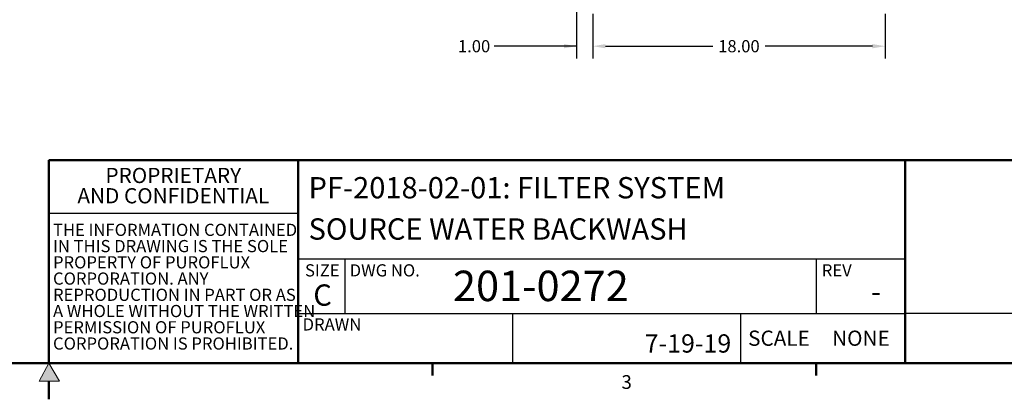
# Model space of a CAD drawing. Units: inches. Extents: x 2 to 196, y 1 to 152.
# Drawn here: x 97 to 158, y 1 to 25 of the extents above; entities that cross this region are included whole.
import ezdxf

# ---------------------------------------------------------------- set-up
doc = ezdxf.new("R2010")
doc.units = ezdxf.units.IN
doc.header["$MEASUREMENT"] = 0
doc.header["$PDSIZE"] = -1
doc.layers.add('BORDER', color=7, linetype='Continuous', lineweight=50)
doc.layers.add('DIMENSION', color=7, linetype='Continuous')
doc.layers.add('FORMAT', color=7, linetype='Continuous')
doc.styles.add('SLDTEXTSTYLE0', font='TXT', dxfattribs={"width": 0.75})
doc.styles.add('SLDTEXTSTYLE1', font='TXT', dxfattribs={"width": 0.605})
doc.dimstyles.get("Standard").update_dxf_attribs({"dimtxt": 0.18, "dimasz": 0.18, "dimexe": 0.18, "dimexo": 0.0625, "dimgap": 0.09, "dimtad": 0, "dimtih": 1, "dimtoh": 1, "dimdec": 4, "dimzin": 0, "dimdsep": 46, "dimtxsty": 'Standard', "dimcen": 0.09, "dimadec": 0, "dimazin": 0, "dimtfac": 1, "dimtdec": 4, "dimtofl": 0, "dimtmove": 0, "dimatfit": 3, "dimfxl": 0, "dimtolj": 1, "dimtzin": 0, "dimarcsym": 0})

# ---------------------------------------------------------------- blocks, each defined once
blk = doc.blocks.new('SW_NOTE_0_3')
at = {"layer": 'FORMAT', "color": 0, "char_height": 0.104167, "attachment_point": 2, "style": 'SLDTEXTSTYLE0'}
for s, insert in [('PROPRIETARY', (0.4362, 0.1343)), ('AND CONFIDENTIAL', (0.4363, -0.0046))]:
    blk.add_mtext(s, dxfattribs=dict(at, insert=insert))
blk = doc.blocks.new('SW_NOTE_0_4')
at = {"layer": 'FORMAT', "color": 0, "char_height": 0.083333, "attachment_point": 1, "style": 'SLDTEXTSTYLE0'}
for s, insert in [('THE INFORMATION CONTAINED', (0, 0.1074)), ('IN THIS DRAWING IS THE SOLE', (0, -0.0037)), ('PROPERTY OF PUROFLUX', (0, -0.1148)), ('CORPORATION. ANY', (0, -0.2259)), ('REPRODUCTION IN PART OR AS', (0, -0.337)), ('A WHOLE WITHOUT THE WRITTEN', (0, -0.4481)), ('PERMISSION OF PUROFLUX', (0, -0.5592)), ('CORPORATION IS PROHIBITED.', (0, -0.6704))]:
    blk.add_mtext(s, dxfattribs=dict(at, insert=insert))
blk = doc.blocks.new('_D_10')
at = {"layer": 'Defpoints', "color": 0}
for p in [(132.697, 25.516), (150.697, 25.516), (150.697, 23.215)]:
    blk.add_point(p, dxfattribs=at)
at = {"layer": 'DIMENSION', "color": 0, "lineweight": -2}
for p, q in [((132.697, 25.216), (132.697, 22.465)), ((150.697, 25.216), (150.697, 22.465)), ((133.477, 23.215), (140.087, 23.215)), ((149.917, 23.215), (143.307, 23.215))]:
    blk.add_line(p, q, dxfattribs=at)
at = {"layer": 'DIMENSION', "color": 0}
for points in [[(133.477, 23.345), (133.477, 23.085), (132.697, 23.215)], [(149.917, 23.085), (149.917, 23.345), (150.697, 23.215)]]:
    blk.add_solid(points, dxfattribs=at)
at = {"layer": 'DIMENSION', "color": 0, "insert": (141.697, 23.59), "char_height": 0.75, "attachment_point": 2}
blk.add_mtext('\\A1;18.00', dxfattribs=at)
blk = doc.blocks.new('_D_13')
at = {"layer": 'Defpoints', "color": 0}
for p in [(131.697, 26.821), (132.697, 25.516), (132.697, 23.215)]:
    blk.add_point(p, dxfattribs=at)
at = {"layer": 'DIMENSION', "color": 0, "lineweight": -2}
for p, q in [((131.697, 26.521), (131.697, 22.465)), ((132.697, 25.216), (132.697, 22.465)), ((131.697, 23.215), (126.626, 23.215)), ((130.917, 23.215), (130.137, 23.215)), ((133.477, 23.215), (134.257, 23.215))]:
    blk.add_line(p, q, dxfattribs=at)
at = {"layer": 'DIMENSION', "color": 0}
for points in [[(130.917, 23.085), (130.917, 23.345), (131.697, 23.215)], [(133.477, 23.345), (133.477, 23.085), (132.697, 23.215)]]:
    blk.add_solid(points, dxfattribs=at)
at = {"layer": 'DIMENSION', "color": 0, "insert": (125.391, 23.59), "char_height": 0.75, "attachment_point": 2}
blk.add_mtext('\\A1;1.00', dxfattribs=at)

msp = doc.modelspace()

# ---------------------------------------------------------------- hatches: boundary and pattern name
at = {"linetype": 'Continuous'}
msp.add_hatch(color=7, dxfattribs=at).paths.add_polyline_path([(98.616, 2.579), (99.865, 2.579), (99.206, 3.695)], flags=0)

# ---------------------------------------------------------------- linework, layer by layer
at = {"color": 7, "linetype": 'Continuous', "lineweight": 18}
for p, q in [((99.206, 3.695), (98.616, 2.579)), ((99.865, 2.579), (99.206, 3.695)), ((98.616, 2.579), (99.865, 2.579))]:
    msp.add_line(p, q, dxfattribs=at)
at = {"layer": 'BORDER'}
for p, q in [((193.706, 16.2), (99.206, 16.2)), ((99.206, 3.695), (99.206, 16.2)), ((114.564, 3.695), (114.564, 16.2)), ((151.933, 3.695), (151.933, 16.2)), ((4.706, 3.695), (193.706, 3.695)), ((122.831, 3.695), (122.831, 2.932)), ((146.456, 3.695), (146.456, 2.932))]:
    msp.add_line(p, q, dxfattribs=at)
at = {"layer": 'BORDER', "color": 7}
msp.add_line((99.206, 2.579), (99.206, 1.466), dxfattribs=at)
at = {"layer": 'FORMAT'}
for p, q in [((114.564, 12.921), (99.206, 12.921)), ((114.564, 10.125), (151.933, 10.125)), ((117.45, 6.75), (117.45, 10.125)), ((146.456, 10.125), (146.456, 6.75)), ((114.564, 6.75), (151.933, 6.75)), ((127.746, 6.75), (127.746, 3.695)), ((141.799, 6.75), (141.799, 3.695)), ((193.706, 6.75), (151.933, 6.75))]:
    msp.add_line(p, q, dxfattribs=at)

# ---------------------------------------------------------------- block references
at = {"layer": 'FORMAT', "color": 7, "xscale": 9, "yscale": 9, "zscale": 9}
for name, p in [('SW_NOTE_0_3', (102.947, 14.514)), ('SW_NOTE_0_4', (99.467, 11.312))]:
    msp.add_blockref(name, p, dxfattribs=at)

# ---------------------------------------------------------------- texts
at = {"layer": 'BORDER', "color": 7, "insert": (134.465, 2.952), "char_height": 0.844, "attachment_point": 1, "style": 'SLDTEXTSTYLE0'}
msp.add_mtext('3', dxfattribs=at)
at = {"layer": 'FORMAT', "style": 'SLDTEXTSTYLE0'}
for s, insert, char_height, attachment_point in [('PF-2018-02-01: FILTER SYSTEM', (115.2, 15.155), 1.3125, 1), ('SOURCE WATER BACKWASH', (115.2, 12.612), 1.3125, 1), ('201-0272', (124.091, 9.389), 1.875, 1), ('-', (150.14, 8.765), 1.312, 2), ('7-19-19', (141.222, 5.469), 1.125, 3)]:
    msp.add_mtext(s, dxfattribs=dict(at, insert=insert, char_height=char_height, attachment_point=attachment_point))
at = {"layer": 'FORMAT', "color": 7}
for s, insert, char_height, attachment_point, style in [('SIZE', (116.047, 9.784), 0.75, 2, 'SLDTEXTSTYLE0'), ('DWG NO.', (117.731, 9.784), 0.75, 1, 'SLDTEXTSTYLE0'), ('REV', (146.8, 9.784), 0.75, 1, 'SLDTEXTSTYLE0'), ('C', (116.064, 8.542), 1.312, 2, 'SLDTEXTSTYLE1'), ('DRAWN', (114.834, 6.454), 0.75, 1, 'SLDTEXTSTYLE0'), ('SCALE', (142.261, 5.699), 0.9375, 1, 'SLDTEXTSTYLE0'), ('NONE', (147.433, 5.699), 0.9375, 1, 'SLDTEXTSTYLE0')]:
    msp.add_mtext(s, dxfattribs=dict(at, insert=insert, char_height=char_height, attachment_point=attachment_point, style=style))

# ---------------------------------------------------------------- dimensions: what is measured, and where the dimension line sits
at = {"layer": 'DIMENSION'}
for base, p1, p2, picture, middle in [((132.697, 23.215), (131.697, 26.821), (132.697, 25.516), '_D_13', (125.391, 23.215)), ((150.697, 23.215), (132.697, 25.516), (150.697, 25.516), '_D_10', (141.697, 23.215))]:
    dim = msp.add_linear_dim(base=base, p1=p1, p2=p2, dimstyle='Standard', override={"dimscale": 6, "dimtxt": 0.125, "dimasz": 0.13, "dimexe": 0.125, "dimexo": 0.05, "dimgap": 0.06, "dimdec": 2, "dimadec": 2, "dimtdec": 2}, dxfattribs=at)
    dim.commit()
    dim.dimension.update_dxf_attribs({"geometry": picture, "text_midpoint": middle, "dimtype": 160})

doc.saveas('drawing.dxf')
